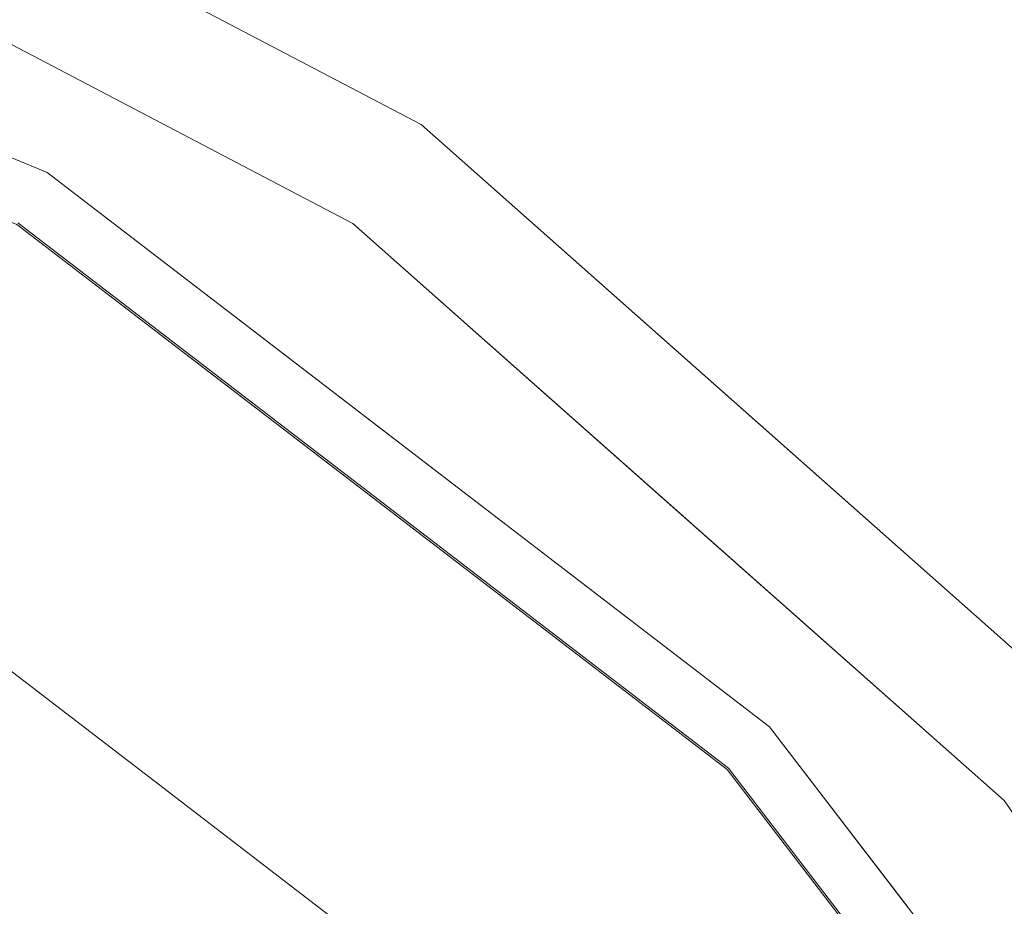
# Model space of a CAD drawing. Units: inches. Extents: x 0 to 204, y 0 to 264.
# Drawn here: x 100 to 102, y 166 to 168 of the extents above; entities that cross this region are included whole.
import ezdxf

# ---------------------------------------------------------------- set-up
doc = ezdxf.new("R2010")
doc.units = ezdxf.units.IN
doc.header["$MEASUREMENT"] = 0
doc.layers.get('0').update_dxf_attribs({"color": 10})

# ---------------------------------------------------------------- blocks, each defined once
blk = doc.blocks.new('TABOUR-G5-3D')
at = {"lineweight": 18}
for points, invisible_edges in [([(0, 0), (0.9342, 7.6935), (2.7482, 7.2464), (4.4025, 6.3781)], 9), ([(4.4025, 6.3781, 0.1265), (4.4025, 6.3781), (2.7482, 7.2464), (2.7482, 7.2464, 0.1265)], 5), ([(3.625, 6.2787, 27.125), (1.8764, 7.003, 27.125), (1.8764, 7.003, 29.7542), (3.625, 6.2787, 29.7542)], 10), ([(4.2605, 6.1724, 0.3765), (2.6595, 7.0126, 0.3765), (2.2819, 4.9966, 0.3765), (3.5972, 4.1513, 0.3765)], 10), ([(3.5625, 6.1704, 27), (5.0381, 5.0381, 27), (0, 0, 27), (1.8441, 6.8822, 27)], 6), ([(4.055, 6.5756, 0.2348), (4.4025, 6.3781, 0.1265), (3.5753, 6.8123, 0.1265)], 13), ([(3.46, 6.5925, 0.3765), (4.2605, 6.1724, 0.3765), (4.1354, 6.4498, 0.3172)], 14), ([(3.4513, 6.3617, 29.8084), (3.625, 6.2787, 29.7542), (3.1879, 6.4598, 29.7542)], 13), ([(3.625, 6.2787, 27.125), (3.4182, 6.381, 27.0734), (3.1879, 6.4598, 27.125)], 3), ([(0, 0), (4.4025, 6.3781), (5.801, 5.1392)], 13), ([(5.801, 5.1392, 0.1265), (5.801, 5.1392), (4.4025, 6.3781), (4.4025, 6.3781, 0.1265)], 5), ([(4.4025, 6.3781, 0.1265), (4.7805, 6.0798, 0.214), (5.1017, 5.7587, 0.1265)], 3), ([(4.0004, 5.9906, 29.7542), (3.625, 6.2787, 29.7542), (3.8291, 6.1476, 29.7966)], 14), ([(3.625, 6.2787, 27.125), (3.625, 6.2787, 29.7542), (5.1265, 5.1265, 29.7542), (5.1265, 5.1265, 27.125)], 5), ([(3.7396, 6.2002, 27.0775), (3.625, 6.2787, 27.125), (4.0004, 5.9906, 27.125)], 13), ([(3.1209, 4.0672, 29.9375), (5.0411, 5.0411, 29.8791), (3.5646, 6.1741, 29.8791)], 13), ([(3.9314, 5.8874, 27), (3.5625, 6.1704, 27), (3.8013, 6.1292, 27.0355)], 14), ([(3.7856, 6.1408, 29.8421), (3.5646, 6.1741, 29.8791), (3.9337, 5.8909, 29.8791)], 13), ([(5.6138, 4.9734, 0.3765), (4.2605, 6.1724, 0.3765), (3.5972, 4.1513, 0.3765), (4.621, 2.9697, 0.3765)], 10), ([(4.743, 6.0328, 0.306), (4.2605, 6.1724, 0.3765), (4.9372, 5.5729, 0.3765)], 13), ([(4.3055, 5.8214, 29.8018), (4.3758, 5.7026, 29.7542), (4.0004, 5.9906, 29.7542)], 13), ([(4.1129, 5.952, 27.0652), (4.0004, 5.9906, 27.125), (4.3758, 5.7026, 27.125)], 13), ([(4.1707, 5.8523, 27.0161), (4.3003, 5.6043, 27), (3.9314, 5.8874, 27)], 13), ([(4.3029, 5.6076, 29.8791), (4.261, 5.818, 29.8445), (3.9337, 5.8909, 29.8791)], 3), ([(5.5372, 5.3254, 0.2975), (5.801, 5.1392, 0.1265), (5.1017, 5.7587, 0.1265)], 13), ([(4.7511, 5.4146, 29.7542), (4.3758, 5.7026, 29.7542), (4.5996, 5.5931, 29.7996)], 14), ([(4.7511, 5.4146, 27.125), (4.6124, 5.5819, 27.0784), (4.3758, 5.7026, 27.125)], 3), ([(4.7102, 5.462, 29.8435), (4.3029, 5.6076, 29.8791), (4.672, 5.3244, 29.8791)], 13), ([(4.4943, 5.5925, 27.0103), (4.6692, 5.3212, 27), (4.3003, 5.6043, 27)], 13), ([(5.6138, 4.9734, 0.3765), (5.3142, 5.4249, 0.3582), (4.9372, 5.5729, 0.3765)], 3), ([(3.8477, 5.0144, 11.625), (3.1875, 5.5209, 11.625), (3.4426, 5.3281, 11.7753)], 14), ([(3.8477, 5.0144, 11.625), (3.4435, 5.3281, 11.4757), (3.1875, 5.5209, 11.625)], 3), ([(4.973, 5.2578, 29.8095), (5.1265, 5.1265, 29.7542), (4.7511, 5.4146, 29.7542)], 13), ([(4.9556, 5.2751, 27.0711), (4.7511, 5.4146, 27.125), (5.1265, 5.1265, 27.125)], 13), ([(5.0622, 5.1103, 27.0202), (5.0381, 5.0381, 27), (4.6692, 5.3212, 27)], 13), ([(4.9723, 5.1873, 29.8636), (4.672, 5.3244, 29.8791), (5.0411, 5.0411, 29.8791)], 13), ([(5.3244, 4.672, 29.8791), (4.9723, 5.1873, 29.8636), (5.0411, 5.0411, 29.8791)], 3), ([(0, 0), (5.801, 5.1392), (6.8623, 3.6016), (7.5248, 1.8547)], 9), ([(5.1265, 5.1265, 29.7542), (5.2914, 4.9449, 29.7974), (5.4146, 4.7511, 29.7542)], 3), ([(5.1265, 5.1265, 27.125), (5.1265, 5.1265, 29.7542), (6.2787, 3.625, 29.7542), (6.2787, 3.625, 27.125)], 5), ([(5.3087, 4.9168, 27.0672), (5.1265, 5.1265, 27.125), (5.4146, 4.7511, 27.125)], 13), ([(5.3212, 4.6692, 27), (5.0381, 5.0381, 27), (5.0622, 5.1103, 27.0202)], 14), ([(0, 0, 27), (5.0381, 5.0381, 27), (6.1704, 3.5625, 27), (6.8822, 1.8441, 27)], 9), ([(5.0411, 5.0411, 29.8791), (3.4385, 2.6385, 29.9553), (6.1741, 3.5646, 29.8791)], 3), ([(4.1251, 4.82, 11.7739), (4.5078, 4.5078, 11.625), (3.8477, 5.0144, 11.625)], 13), ([(3.8477, 5.0144, 11.625), (4.5078, 4.5078, 11.625), (4.1194, 4.8247, 11.4757)], 14), ([(2.9395, 4.574, 0.3765), (2.2819, 4.9966, 0.3765), (2.528, 3.9337, 0.49), (3.5972, 4.1513, 0.3765)], 6), ([(4.621, 2.9697, 0.3765), (5.2705, 1.5476, 0.3765), (6.6409, 3.4854, 0.3765), (5.6138, 4.9734, 0.3765)], 10), ([(6.2173, 4.4926, 0.3092), (5.6138, 4.9734, 0.3765), (6.1274, 4.2294, 0.3765)], 13)]:
    blk.add_3dface(points, dxfattribs=dict(at, invisible_edges=invisible_edges))

msp = doc.modelspace()

# ---------------------------------------------------------------- linework, layer by layer
at = {"lineweight": 18, "invisible_edges": 15}
for points in [[(101.45286, 168.16234, 32.86303), (101.9338, 167.75324, 32.63573), (102.44888, 167.59214, 32.61361)], [(101.45286, 168.16234, 32.86303), (102.44888, 167.59214, 32.61361), (102.15967, 167.96578, 32.79678)], [(102.14969, 167.39595, 32.3315), (101.13733, 168.11481, 32.7597), (101.23551, 167.91177, 32.53696)], [(102.14969, 167.39595, 32.3315), (101.9338, 167.75324, 32.63573), (101.13733, 168.11481, 32.7597)], [(102.36909, 168.08986, 31.96494), (101.97736, 168.02214, 31.90247), (103.26039, 167.38324, 31.63369)], [(101.13973, 168.06398, 31.8942), (102.48452, 167.48236, 31.64124), (101.97736, 167.90007, 31.90247)], [(101.13973, 168.06398, 31.8942), (101.61504, 167.73936, 31.62562), (102.48452, 167.48236, 31.64124)], [(99.9071, 168.04694, 0.21953), (100.78009, 167.57555, 0.23477), (100.30039, 167.81225, 0.12654)], [(100.78009, 167.57555, 0.23477), (99.9071, 168.04694, 0.21953), (100.21654, 167.8337, 0.30607)], [(101.97736, 167.5273, 31.90247), (100.64538, 168.03364, 32.12086), (101.13973, 167.6912, 31.8942)], [(101.97736, 167.5273, 31.90247), (101.27971, 167.98421, 32.12882), (100.64538, 168.03364, 32.12086)], [(103.26039, 167.38324, 31.63369), (101.97736, 168.02214, 31.90247), (102.48452, 167.60442, 31.64124)], [(100.57148, 167.66106, 33.16976), (99.57201, 167.98606, 33.31649), (100.46895, 167.54321, 33.16499)], [(102.87095, 167.702, 31.76198), (101.83833, 167.96197, 32.08393), (103.39843, 167.30214, 31.74923)], [(101.83833, 167.96197, 32.08393), (102.36909, 167.59502, 31.96494), (103.39843, 167.30214, 31.74923)], [(102.36909, 167.96779, 31.96494), (101.97736, 167.90007, 31.90247), (103.26039, 167.26117, 31.63369)], [(100.57148, 167.49687, 33.16976), (99.65669, 167.90708, 33.26278), (99.57201, 167.82187, 33.31649)], [(100.57148, 167.49687, 33.16976), (100.37305, 167.70493, 33.13981), (99.65669, 167.90708, 33.26278)], [(101.56763, 167.55465, 32.18773), (102.14969, 167.39595, 32.3315), (101.23551, 167.91177, 32.53696)], [(103.26039, 167.26117, 31.63369), (101.97736, 167.90007, 31.90247), (102.48452, 167.48236, 31.64124)], [(101.01396, 167.67301, 32.9467), (100.37305, 167.86912, 33.13981), (101.2357, 167.4852, 33.00602)], [(100.37305, 167.86912, 33.13981), (100.57148, 167.66106, 33.16976), (101.2357, 167.4852, 33.00602)], [(101.61504, 167.86143, 31.62562), (102.01576, 167.58732, 31.33114), (103.05116, 167.15125, 31.31447)], [(101.61504, 167.86143, 31.62562), (103.05116, 167.15125, 31.31447), (102.48452, 167.60442, 31.64124)], [(99.61135, 167.52878, 26.69283), (100.20306, 167.83877, 28.01182), (100.40339, 167.13932, 25.66395)], [(100.57148, 167.49687, 33.16976), (99.57201, 167.82187, 33.31649), (100.46895, 167.37902, 33.16499)], [(100.18506, 167.5925, 0.37654), (100.86046, 167.44983, 0.31719), (100.21654, 167.8337, 0.30607)], [(100.78009, 167.57555, 0.23477), (100.21654, 167.8337, 0.30607), (100.86046, 167.44983, 0.31719)], [(101.13973, 167.6912, 31.8942), (100.31161, 167.82855, 31.83156), (101.61504, 167.36658, 31.62562)], [(100.31161, 167.82855, 31.83156), (100.99457, 167.45731, 31.48476), (101.61504, 167.36658, 31.62562)], [(99.63579, 167.48079, 26.80178), (100.10574, 167.79152, 28.20364), (100.30454, 167.10393, 25.64278)], [(100.10574, 167.79152, 28.20364), (101.35288, 166.90978, 25.65973), (100.30454, 167.10393, 25.64278)], [(100.30032, 167.7945, 33.05271), (100.37305, 167.70493, 33.13981), (101.01396, 167.50882, 32.9467)], [(100.30032, 167.7945, 33.05271), (101.01396, 167.50882, 32.9467), (100.55185, 167.71251, 32.90842)], [(101.61504, 167.73936, 31.62562), (102.01576, 167.46525, 31.33114), (103.05116, 167.02918, 31.31447)], [(101.61504, 167.73936, 31.62562), (103.05116, 167.02918, 31.31447), (102.48452, 167.48236, 31.64124)], [(101.9338, 167.75324, 32.63573), (102.14969, 167.39595, 32.3315), (102.71405, 167.22691, 32.40119)], [(102.44888, 167.59214, 32.61361), (101.9338, 167.75324, 32.63573), (102.71405, 167.22691, 32.40119)], [(101.01396, 167.50882, 32.9467), (100.37305, 167.70493, 33.13981), (101.2357, 167.32101, 33.00602)], [(100.37305, 167.70493, 33.13981), (100.57148, 167.49687, 33.16976), (101.2357, 167.32101, 33.00602)], [(101.13973, 167.6912, 31.8942), (102.48452, 167.10958, 31.64124), (101.97736, 167.5273, 31.90247)], [(101.13973, 167.6912, 31.8942), (101.61504, 167.36658, 31.62562), (102.48452, 167.10958, 31.64124)], [(101.22226, 167.38883, 33.04613), (100.57148, 167.66106, 33.16976), (100.46895, 167.54321, 33.16499)], [(100.57148, 167.66106, 33.16976), (101.22226, 167.38883, 33.04613), (101.2357, 167.4852, 33.00602)], [(101.01396, 167.67301, 32.9467), (101.87466, 167.24995, 32.76488), (101.41719, 167.45395, 32.72535)], [(101.2357, 167.4852, 33.00602), (101.87466, 167.24995, 32.76488), (101.01396, 167.67301, 32.9467)], [(101.18563, 167.61254, 32.79447), (101.29562, 167.56275, 32.76035), (101.18412, 167.61433, 32.78299)], [(101.29562, 167.56275, 32.76035), (101.29403, 167.56461, 32.74857), (101.18412, 167.61433, 32.78299)], [(100.45888, 167.27003, 32.99319), (99.48365, 167.59428, 33.13709), (99.77456, 167.38828, 32.97794)], [(100.45888, 167.27003, 32.99319), (99.97016, 167.57594, 33.16689), (99.48365, 167.59428, 33.13709)], [(100.84683, 167.5956, 32.85806), (100.95906, 167.54946, 32.82656), (100.84554, 167.59719, 32.84749)], [(100.95906, 167.54946, 32.82656), (100.9577, 167.55112, 32.81569), (100.84554, 167.59719, 32.84749)], [(102.36909, 167.59502, 31.96494), (101.97736, 167.5273, 31.90247), (103.26039, 166.88839, 31.63369)], [(100.54085, 166.91966, 26.17727), (99.77687, 167.57673, 28.26796), (99.01999, 167.31001, 26.92479)], [(100.45888, 167.27003, 32.99319), (100.46895, 167.54321, 33.16499), (99.97016, 167.57594, 33.16689)], [(101.46805, 167.03281, 0.30602), (101.50559, 167.07983, 0.21401), (100.78009, 167.57555, 0.23477)], [(100.86046, 167.44983, 0.31719), (101.46805, 167.03281, 0.30602), (100.78009, 167.57555, 0.23477)], [(100.78009, 167.57555, 0.23477), (101.50559, 167.07983, 0.21401), (101.12755, 167.37812, 0.12654)], [(101.29721, 167.5609, 32.77213), (101.40642, 167.50991, 32.73715), (101.29562, 167.56275, 32.76035)], [(101.40642, 167.50991, 32.73715), (101.40474, 167.51183, 32.72507), (101.29562, 167.56275, 32.76035)], [(100.46895, 167.54321, 33.16499), (100.45888, 167.27003, 32.99319), (101.45286, 166.91301, 32.86303)], [(100.96042, 167.5478, 32.83743), (101.07193, 167.50044, 32.80506), (100.95906, 167.54946, 32.82656)], [(101.07193, 167.50044, 32.80506), (101.07049, 167.50216, 32.79389), (100.95906, 167.54946, 32.82656)], [(99.61135, 167.52878, 26.69283), (100.40339, 167.13932, 25.66395), (99.33733, 167.15927, 25.16882)], [(101.40809, 167.50799, 32.74923), (101.51649, 167.45582, 32.71339), (101.40642, 167.50991, 32.73715)], [(101.51649, 167.45582, 32.71339), (101.51473, 167.45781, 32.70101), (101.40642, 167.50991, 32.73715)], [(103.26039, 166.88839, 31.63369), (101.97736, 167.5273, 31.90247), (102.48452, 167.10958, 31.64124)], [(101.22226, 167.22464, 33.04613), (100.57148, 167.49687, 33.16976), (100.46895, 167.37902, 33.16499)], [(100.57148, 167.49687, 33.16976), (101.22226, 167.22464, 33.04613), (101.2357, 167.32101, 33.00602)], [(101.01396, 167.50882, 32.9467), (101.87466, 167.08576, 32.76488), (101.41719, 167.28976, 32.72535)], [(101.2357, 167.32101, 33.00602), (101.87466, 167.08576, 32.76488), (101.01396, 167.50882, 32.9467)], [(101.07336, 167.49872, 32.81624), (101.18412, 167.45014, 32.78299), (101.07193, 167.50044, 32.80506)], [(101.18412, 167.45014, 32.78299), (101.18261, 167.45192, 32.77151), (101.07193, 167.50044, 32.80506)], [(99.63579, 167.48079, 26.80178), (100.30454, 167.10393, 25.64278), (99.26384, 167.17942, 25.32857)], [(100.40339, 167.13932, 25.66395), (101.9065, 167.48256, 28.11849), (101.49979, 166.90171, 25.52129)], [(101.8158, 167.05785, 32.915), (101.2357, 167.4852, 33.00602), (101.22226, 167.38883, 33.04613)], [(101.2357, 167.4852, 33.00602), (102.18425, 166.98497, 32.78332), (101.87466, 167.24995, 32.76488)], [(101.2357, 167.4852, 33.00602), (101.8158, 167.05785, 32.915), (102.18425, 166.98497, 32.78332)], [(102.2835, 167.0614, 26.77956), (101.49979, 166.90171, 25.52129), (101.9065, 167.48256, 28.11849)], [(100.98553, 167.17238, 0.37654), (101.46805, 167.03281, 0.30602), (100.86046, 167.44983, 0.31719)], [(101.18563, 167.44835, 32.79447), (101.29562, 167.39856, 32.76035), (101.18412, 167.45014, 32.78299)], [(101.29562, 167.39856, 32.76035), (101.29403, 167.40042, 32.74857), (101.18412, 167.45014, 32.78299)], [(101.51824, 167.45383, 32.72578), (101.62581, 167.40048, 32.68908), (101.51649, 167.45582, 32.71339)], [(101.62581, 167.40048, 32.68908), (101.62397, 167.40254, 32.6764), (101.51649, 167.45582, 32.71339)], [(100.45888, 167.10584, 32.99319), (99.48365, 167.43009, 33.13709), (99.77456, 167.22409, 32.97794)], [(100.45888, 167.10584, 32.99319), (99.97016, 167.41175, 33.16689), (99.48365, 167.43009, 33.13709)], [(102.1287, 167.04313, 26.93071), (101.35288, 166.90978, 25.65973), (101.76154, 167.44544, 28.30727)], [(100.45888, 167.10584, 32.99319), (100.46895, 167.37902, 33.16499), (99.97016, 167.41175, 33.16689)], [(99.81868, 167.26652, 32.82039), (100.47186, 167.09115, 32.80829), (99.77456, 167.38828, 32.97794)], [(99.77456, 167.38828, 32.97794), (100.47186, 167.09115, 32.80829), (100.45888, 167.27003, 32.99319)], [(101.2976, 167.40572, 28.31917), (100.54085, 166.91966, 26.17727), (102.38983, 166.46097, 25.79417)], [(101.22226, 167.38883, 33.04613), (101.31431, 167.12982, 32.98088), (101.8158, 167.05785, 32.915)], [(101.29721, 167.39671, 32.77213), (101.40642, 167.34573, 32.73715), (101.29562, 167.39856, 32.76035)], [(101.40642, 167.34573, 32.73715), (101.40474, 167.34765, 32.72507), (101.29562, 167.39856, 32.76035)], [(101.62766, 167.39842, 32.70176), (101.73438, 167.34391, 32.66421), (101.62581, 167.40048, 32.68908)], [(101.73438, 167.34391, 32.66421), (101.73245, 167.34604, 32.65123), (101.62581, 167.40048, 32.68908)], [(103.20321, 166.67218, 32.07768), (102.71405, 167.22691, 32.40119), (102.14969, 167.39595, 32.3315)], [(102.90522, 166.76631, 31.98508), (102.14969, 167.39595, 32.3315), (102.43187, 167.04613, 31.96126)], [(102.14969, 167.39595, 32.3315), (102.90522, 166.76631, 31.98508), (103.20321, 166.67218, 32.07768)], [(100.46467, 167.20015, 27.07752), (100.14323, 167.381, 27.07341), (100.35005, 167.27868, 27.125)], [(100.14323, 167.381, 27.07341), (100.46467, 167.20015, 27.07752), (100.20715, 167.31227, 27.03244)], [(100.46895, 167.37902, 33.16499), (100.45888, 167.10584, 32.99319), (101.45286, 166.74882, 32.86303)], [(101.61504, 167.36658, 31.62562), (102.01576, 167.09248, 31.33114), (103.05116, 166.6564, 31.31447)], [(101.61504, 167.36658, 31.62562), (103.05116, 166.6564, 31.31447), (102.48452, 167.10958, 31.64124)], [(100.19985, 167.31365, 29.84881), (100.51061, 167.1408, 29.84211), (100.17634, 167.36175, 29.80842)], [(100.17634, 167.36175, 29.80842), (100.51061, 167.1408, 29.84211), (100.55415, 167.1476, 29.79662)], [(100.17634, 167.36175, 29.80842), (100.55415, 167.1476, 29.79662), (100.35005, 167.27868, 29.7542)], [(101.40809, 167.3438, 32.74923), (101.51649, 167.29163, 32.71339), (101.40642, 167.34573, 32.73715)], [(101.51649, 167.29163, 32.71339), (101.51473, 167.29362, 32.70101), (101.40642, 167.34573, 32.73715)], [(101.73632, 167.34177, 32.6772), (101.84218, 167.2861, 32.6388), (101.73438, 167.34391, 32.66421)], [(101.84218, 167.2861, 32.6388), (101.84016, 167.28831, 32.62552), (101.73438, 167.34391, 32.66421)], [(103.42039, 166.58912, 25.96853), (102.2835, 167.0614, 26.77956), (102.63557, 167.3301, 28.16414)], [(99.01999, 167.31001, 26.92479), (99.51886, 166.93379, 25.69742), (100.54085, 166.91966, 26.17727)], [(100.28967, 167.1741, 29.87913), (100.51061, 167.1408, 29.84211), (100.19985, 167.31365, 29.84881)], [(100.46467, 167.20015, 27.07752), (100.52639, 167.12915, 27.0355), (100.20715, 167.31227, 27.03244)], [(100.52639, 167.12915, 27.0355), (100.28755, 167.17043, 27), (100.20715, 167.31227, 27.03244)], [(101.8158, 166.89366, 32.915), (101.2357, 167.32101, 33.00602), (101.22226, 167.22464, 33.04613)], [(101.2357, 167.32101, 33.00602), (102.18425, 166.82078, 32.78332), (101.87466, 167.08576, 32.76488)], [(101.2357, 167.32101, 33.00602), (101.8158, 166.89366, 32.915), (102.18425, 166.82078, 32.78332)], [(101.51824, 167.28964, 32.72578), (101.62581, 167.23629, 32.68908), (101.51649, 167.29163, 32.71339)], [(101.62581, 167.23629, 32.68908), (101.62397, 167.23835, 32.6764), (101.51649, 167.29163, 32.71339)], [(101.8442, 167.28389, 32.65208), (101.94918, 167.22708, 32.61285), (101.84218, 167.2861, 32.6388)], [(101.94918, 167.22708, 32.61285), (101.94707, 167.22936, 32.59927), (101.84218, 167.2861, 32.6388)], [(103.21758, 166.59253, 26.11686), (102.1287, 167.04313, 26.93071), (102.47515, 167.29629, 28.35194)], [(99.81868, 167.26652, 32.82039), (99.73549, 167.13001, 32.55502), (100.50586, 166.97531, 32.64078)], [(100.50586, 166.97531, 32.64078), (100.47186, 167.09115, 32.80829), (99.81868, 167.26652, 32.82039)], [(101.45286, 166.91301, 32.86303), (100.45888, 167.27003, 32.99319), (101.13733, 166.86548, 32.7597)], [(100.45888, 167.27003, 32.99319), (100.47186, 167.09115, 32.80829), (101.13733, 166.86548, 32.7597)], [(101.87466, 167.24995, 32.76488), (102.69999, 166.74483, 32.54377), (102.28253, 167.0312, 32.54229)], [(102.69999, 166.74483, 32.54377), (101.87466, 167.24995, 32.76488), (102.18425, 166.98497, 32.78332)], [(99.81868, 167.10234, 32.82039), (100.47186, 166.92696, 32.80829), (99.77456, 167.22409, 32.97794)], [(99.77456, 167.22409, 32.97794), (100.47186, 166.92696, 32.80829), (100.45888, 167.10584, 32.99319)], [(101.22226, 167.22464, 33.04613), (101.31431, 166.96564, 32.98088), (101.8158, 166.89366, 32.915)], [(101.62766, 167.23423, 32.70176), (101.73438, 167.17972, 32.66421), (101.62581, 167.23629, 32.68908)], [(101.73438, 167.17972, 32.66421), (101.73245, 167.18185, 32.65123), (101.62581, 167.23629, 32.68908)], [(101.95129, 167.2248, 32.62642), (102.05538, 167.16684, 32.58635), (101.94918, 167.22708, 32.61285)], [(102.05538, 167.16684, 32.58635), (102.05318, 167.1692, 32.57247), (101.94918, 167.22708, 32.61285)], [(100.83791, 166.952, 27.06521), (100.46467, 167.20015, 27.07752), (100.72543, 166.99064, 27.125)], [(100.52639, 167.12915, 27.0355), (100.46467, 167.20015, 27.07752), (100.83791, 166.952, 27.06521)], [(99.55261, 166.82575, 23.75664), (99.26384, 167.17942, 25.32857), (100.30454, 167.10393, 25.64278)], [(101.73632, 167.17758, 32.6772), (101.84218, 167.12191, 32.6388), (101.73438, 167.17972, 32.66421)], [(101.84218, 167.12191, 32.6388), (101.84016, 167.12412, 32.62552), (101.73438, 167.17972, 32.66421)], [(102.05758, 167.16448, 32.60023), (102.16074, 167.1054, 32.55932), (102.05538, 167.16684, 32.58635)], [(102.16074, 167.1054, 32.55932), (102.15845, 167.10784, 32.54515), (102.05538, 167.16684, 32.58635)], [(100.58903, 166.72417, 24.05295), (99.10011, 166.82684, 23.60337), (99.33733, 167.15927, 25.16882)], [(100.40339, 167.13932, 25.66395), (100.58903, 166.72417, 24.05295), (99.33733, 167.15927, 25.16882)], [(100.82512, 166.46699, 26.437), (100.0986, 167.15005, 28.21806), (99.47262, 166.67698, 26.42364)], [(100.55415, 167.1476, 29.79662), (100.51061, 167.1408, 29.84211), (100.98602, 166.81803, 29.84447)], [(100.72543, 166.99064, 29.7542), (100.55415, 167.1476, 29.79662), (101.0305, 166.82141, 29.80185)], [(100.98602, 166.81803, 29.84447), (101.0305, 166.82141, 29.80185), (100.55415, 167.1476, 29.79662)], [(100.58903, 166.72417, 24.05295), (100.40339, 167.13932, 25.66395), (101.49979, 166.90171, 25.52129)], [(100.98602, 166.81803, 29.84447), (100.51061, 167.1408, 29.84211), (100.6588, 166.89086, 29.87913)], [(100.89574, 166.85226, 27.01609), (100.52639, 167.12915, 27.0355), (100.83791, 166.952, 27.06521)], [(100.89574, 166.85226, 27.01609), (100.65646, 166.88736, 27), (100.52639, 167.12915, 27.0355)], [(101.8442, 167.11971, 32.65208), (101.94918, 167.06289, 32.61285), (101.84218, 167.12191, 32.6388)], [(101.94918, 167.06289, 32.61285), (101.94707, 167.06517, 32.59927), (101.84218, 167.12191, 32.6388)], [(100.71971, 166.71422, 24.1493), (99.55261, 166.82575, 23.75664), (100.30454, 167.10393, 25.64278)], [(99.81868, 167.10234, 32.82039), (99.73549, 166.96582, 32.55502), (100.50586, 166.81112, 32.64078)], [(100.50586, 166.81112, 32.64078), (100.47186, 166.92696, 32.80829), (99.81868, 167.10234, 32.82039)], [(100.71971, 166.71422, 24.1493), (100.30454, 167.10393, 25.64278), (101.35288, 166.90978, 25.65973)], [(101.45286, 166.74882, 32.86303), (100.45888, 167.10584, 32.99319), (101.13733, 166.70129, 32.7597)], [(100.45888, 167.10584, 32.99319), (100.47186, 166.92696, 32.80829), (101.13733, 166.70129, 32.7597)], [(102.16304, 167.10297, 32.5735), (102.26527, 167.04277, 32.53176), (102.16074, 167.1054, 32.55932)], [(102.26527, 167.04277, 32.53176), (102.26288, 167.04529, 32.51729), (102.16074, 167.1054, 32.55932)], [(101.13733, 166.86548, 32.7597), (100.47186, 167.09115, 32.80829), (101.23551, 166.66243, 32.53696)], [(100.47186, 167.09115, 32.80829), (100.50586, 166.97531, 32.64078), (101.23551, 166.66243, 32.53696)], [(101.87466, 167.08576, 32.76488), (102.69999, 166.58065, 32.54377), (102.28253, 166.86701, 32.54229)], [(102.69999, 166.58065, 32.54377), (101.87466, 167.08576, 32.76488), (102.18425, 166.82078, 32.78332)], [(102.26221, 166.32538, 0.29747), (101.50559, 167.07983, 0.21401), (101.46805, 167.03281, 0.30602)], [(101.49979, 166.90171, 25.52129), (102.2835, 167.0614, 26.77956), (102.49509, 166.63232, 25.36364)], [(101.82678, 166.75866, 0.12654), (101.50559, 167.07983, 0.21401), (102.26221, 166.32538, 0.29747)], [(101.95129, 167.06061, 32.62642), (102.05538, 167.00265, 32.58635), (101.94918, 167.06289, 32.61285)], [(102.05538, 167.00265, 32.58635), (102.05318, 167.00501, 32.57247), (101.94918, 167.06289, 32.61285)], [(102.2835, 167.0614, 26.77956), (103.42039, 166.58912, 25.96853), (102.49509, 166.63232, 25.36364)], [(101.35288, 166.90978, 25.65973), (102.1287, 167.04313, 26.93071), (102.32066, 166.63591, 25.47136)], [(102.18425, 166.98497, 32.78332), (101.8158, 167.05785, 32.915), (102.68599, 166.52335, 32.67632)], [(101.8158, 167.05785, 32.915), (102.15967, 166.71644, 32.79678), (102.68599, 166.52335, 32.67632)], [(102.1287, 167.04313, 26.93071), (103.21758, 166.59253, 26.11686), (102.32066, 166.63591, 25.47136)], [(102.26766, 167.04026, 32.54623), (102.36893, 166.97896, 32.50367), (102.26527, 167.04277, 32.53176)], [(102.36893, 166.97896, 32.50367), (102.36644, 166.98155, 32.4889), (102.26527, 167.04277, 32.53176)], [(101.66221, 166.5729, 0.37654), (102.03922, 166.42492, 0.35816), (101.46805, 167.03281, 0.30602)], [(101.46805, 167.03281, 0.30602), (102.03922, 166.42492, 0.35816), (102.26221, 166.32538, 0.29747)], [(102.05758, 167.00029, 32.60023), (102.16074, 166.94121, 32.55932), (102.05538, 167.00265, 32.58635)], [(102.16074, 166.94121, 32.55932), (102.15845, 166.94365, 32.54515), (102.05538, 167.00265, 32.58635)], [(103.06789, 166.39859, 32.51645), (102.69999, 166.74483, 32.54377), (102.18425, 166.98497, 32.78332)], [(102.18425, 166.98497, 32.78332), (102.68599, 166.52335, 32.67632), (103.06789, 166.39859, 32.51645)], [(100.06537, 166.95125, 17.86107), (99.86395, 166.9588, 17.93018), (100.43837, 166.89131, 17.92157)], [(99.86395, 166.9588, 17.93018), (100.05325, 166.85614, 17.96816), (100.43837, 166.89131, 17.92157)], [(100.70339, 166.81383, 32.41421), (101.23551, 166.66243, 32.53696), (100.50586, 166.97531, 32.64078)], [(100.06537, 166.95125, 17.86107), (100.70499, 166.86219, 17.85098), (100.26604, 166.88888, 17.8004)], [(100.43837, 166.89131, 17.92157), (100.70499, 166.86219, 17.85098), (100.06537, 166.95125, 17.86107)], [(101.33749, 166.58186, 27.07839), (100.83791, 166.952, 27.06521), (101.10081, 166.7026, 27.125)], [(101.12376, 166.7238, 27.04233), (100.89574, 166.85226, 27.01609), (100.83791, 166.952, 27.06521)], [(101.33749, 166.58186, 27.07839), (101.12376, 166.7238, 27.04233), (100.83791, 166.952, 27.06521)], [(102.16304, 166.93878, 32.5735), (102.26527, 166.87858, 32.53176), (102.16074, 166.94121, 32.55932)], [(102.26527, 166.87858, 32.53176), (102.26288, 166.8811, 32.51729), (102.16074, 166.94121, 32.55932)], [(99.78143, 166.51342, 24.0237), (100.54085, 166.91966, 26.17727), (99.51886, 166.93379, 25.69742)], [(101.20123, 166.39823, 24.49963), (100.54085, 166.91966, 26.17727), (99.78143, 166.51342, 24.0237)], [(101.13733, 166.70129, 32.7597), (100.47186, 166.92696, 32.80829), (101.23551, 166.49824, 32.53696)], [(100.47186, 166.92696, 32.80829), (100.50586, 166.81112, 32.64078), (101.23551, 166.49824, 32.53696)], [(100.54085, 166.91966, 26.17727), (101.20123, 166.39823, 24.49963), (102.38983, 166.46097, 25.79417)], [(100.58903, 166.72417, 24.05295), (101.49979, 166.90171, 25.52129), (102.0664, 166.41013, 23.96725)], [(100.71971, 166.71422, 24.1493), (101.35288, 166.90978, 25.65973), (101.84648, 166.45792, 24.07978)], [(101.45286, 166.91301, 32.86303), (101.13733, 166.86548, 32.7597), (101.9338, 166.50391, 32.63573)], [(101.84648, 166.45792, 24.07978), (101.35288, 166.90978, 25.65973), (102.32066, 166.63591, 25.47136)], [(101.45286, 166.91301, 32.86303), (101.9338, 166.50391, 32.63573), (102.44888, 166.34281, 32.61361)], [(101.45286, 166.91301, 32.86303), (102.44888, 166.34281, 32.61361), (102.15967, 166.71644, 32.79678)], [(102.49509, 166.63232, 25.36364), (102.0664, 166.41013, 23.96725), (101.49979, 166.90171, 25.52129)], [(100.26604, 166.88888, 17.8004), (100.80258, 166.80004, 17.79246), (100.41536, 166.76712, 17.78295)], [(100.80258, 166.80004, 17.79246), (100.26604, 166.88888, 17.8004), (100.70499, 166.86219, 17.85098)], [(100.98102, 166.78776, 17.94853), (100.84659, 166.83865, 17.90681), (100.43837, 166.89131, 17.92157)], [(100.70499, 166.86219, 17.85098), (100.43837, 166.89131, 17.92157), (100.84659, 166.83865, 17.90681)], [(100.78525, 166.73505, 17.9683), (100.98102, 166.78776, 17.94853), (100.43837, 166.89131, 17.92157)], [(102.18425, 166.82078, 32.78332), (101.8158, 166.89366, 32.915), (102.68599, 166.35917, 32.67632)], [(101.8158, 166.89366, 32.915), (102.15967, 166.55225, 32.79678), (102.68599, 166.35917, 32.67632)], [(102.26766, 166.87607, 32.54623), (102.36893, 166.81477, 32.50367), (102.26527, 166.87858, 32.53176)], [(102.36893, 166.81477, 32.50367), (102.36644, 166.81736, 32.4889), (102.26527, 166.87858, 32.53176)], [(101.26189, 166.77489, 17.89616), (101.28708, 166.75257, 17.81756), (100.70499, 166.86219, 17.85098)], [(100.70499, 166.86219, 17.85098), (101.28708, 166.75257, 17.81756), (100.80258, 166.80004, 17.79246)], [(100.84659, 166.83865, 17.90681), (101.26189, 166.77489, 17.89616), (100.70499, 166.86219, 17.85098)], [(102.14969, 166.14661, 32.3315), (101.13733, 166.86548, 32.7597), (101.23551, 166.66243, 32.53696)], [(102.14969, 166.14661, 32.3315), (101.9338, 166.50391, 32.63573), (101.13733, 166.86548, 32.7597)], [(100.84659, 166.83865, 17.90681), (100.98102, 166.78776, 17.94853), (101.26189, 166.77489, 17.89616)], [(100.89574, 166.85226, 27.01609), (101.12376, 166.7238, 27.04233), (101.21935, 166.59252, 27.01027)], [(100.89574, 166.85226, 27.01609), (101.21935, 166.59252, 27.01027), (101.02537, 166.60428, 27)], [(99.10011, 166.82684, 23.60337), (100.58903, 166.72417, 24.05295), (100.37126, 166.36842, 22.08761)], [(99.10011, 166.82684, 23.60337), (100.37126, 166.36842, 22.08761), (99.34055, 166.49786, 22.03712)], [(99.55261, 166.82575, 23.75664), (100.71971, 166.71422, 24.1493), (100.23231, 166.50885, 22.51196)], [(99.8562, 166.80673, 17.82031), (100.04973, 166.8276, 17.78288), (100.41086, 166.72937, 17.83117)], [(101.32466, 166.59308, 29.79956), (101.0305, 166.82141, 29.80185), (100.98602, 166.81803, 29.84447)], [(101.43521, 166.462, 29.84354), (101.32466, 166.59308, 29.79956), (100.98602, 166.81803, 29.84447)], [(101.02792, 166.60762, 29.87913), (101.43521, 166.462, 29.84354), (100.98602, 166.81803, 29.84447)], [(101.0305, 166.82141, 29.80185), (101.32466, 166.59308, 29.79956), (101.10081, 166.7026, 29.7542)], [(103.06789, 166.2344, 32.51645), (102.69999, 166.58065, 32.54377), (102.18425, 166.82078, 32.78332)], [(102.18425, 166.82078, 32.78332), (102.68599, 166.35917, 32.67632), (103.06789, 166.2344, 32.51645)], [(100.0426, 166.76737, 17.88983), (99.8562, 166.80673, 17.82031), (100.41086, 166.72937, 17.83117)], [(100.25222, 166.77734, 17.95049), (100.79257, 166.71434, 17.95887), (100.41925, 166.7956, 17.96823)], [(100.70339, 166.64964, 32.41421), (101.23551, 166.49824, 32.53696), (100.50586, 166.81112, 32.64078)], [(100.80258, 166.80004, 17.79246), (101.28708, 166.75257, 17.81756), (101.34313, 166.70027, 17.78733)], [(101.14661, 166.64616, 17.78309), (100.80258, 166.80004, 17.79246), (101.34313, 166.70027, 17.78733)], [(100.82512, 166.46699, 26.437), (102.16858, 166.19976, 26.54563), (101.7509, 166.80469, 28.32148)], [(100.0426, 166.76737, 17.88983), (100.67518, 166.68356, 17.89949), (100.25222, 166.77734, 17.95049)], [(100.79257, 166.71434, 17.95887), (100.25222, 166.77734, 17.95049), (100.67518, 166.68356, 17.89949)], [(101.15125, 166.67451, 17.96837), (101.56681, 166.69289, 17.9449), (100.98102, 166.78776, 17.94853)], [(100.98102, 166.78776, 17.94853), (101.56681, 166.69289, 17.9449), (101.26189, 166.77489, 17.89616)], [(101.66507, 166.70343, 17.89733), (101.26189, 166.77489, 17.89616), (101.56681, 166.69289, 17.9449)], [(101.26189, 166.77489, 17.89616), (101.66507, 166.70343, 17.89733), (101.28708, 166.75257, 17.81756)], [(100.41086, 166.72937, 17.83117), (100.67518, 166.68356, 17.89949), (100.0426, 166.76737, 17.88983)], [(101.45286, 166.74882, 32.86303), (101.13733, 166.70129, 32.7597), (101.9338, 166.33972, 32.63573)], [(101.77353, 166.63013, 17.79044), (101.28708, 166.75257, 17.81756), (101.86561, 166.65439, 17.82701)], [(101.28708, 166.75257, 17.81756), (101.66507, 166.70343, 17.89733), (101.86561, 166.65439, 17.82701)], [(101.28708, 166.75257, 17.81756), (101.77353, 166.63013, 17.79044), (101.34313, 166.70027, 17.78733)], [(101.45286, 166.74882, 32.86303), (101.9338, 166.33972, 32.63573), (102.44888, 166.17862, 32.61361)], [(101.45286, 166.74882, 32.86303), (102.44888, 166.17862, 32.61361), (102.15967, 166.55225, 32.79678)], [(100.23231, 166.50885, 22.51196), (100.71971, 166.71422, 24.1493), (101.22056, 166.32623, 22.55785)], [(100.37126, 166.36842, 22.08761), (100.58903, 166.72417, 24.05295), (101.36788, 166.25998, 22.47214)], [(100.96265, 166.67165, 17.80265), (100.81521, 166.6648, 17.84438), (100.41086, 166.72937, 17.83117)], [(100.67518, 166.68356, 17.89949), (100.41086, 166.72937, 17.83117), (100.81521, 166.6648, 17.84438)], [(100.78098, 166.70664, 17.78302), (100.96265, 166.67165, 17.80265), (100.41086, 166.72937, 17.83117)], [(100.58903, 166.72417, 24.05295), (102.0664, 166.41013, 23.96725), (101.36788, 166.25998, 22.47214)], [(100.79257, 166.71434, 17.95887), (100.67518, 166.68356, 17.89949), (101.25278, 166.60917, 17.9335)], [(101.84648, 166.45792, 24.07978), (101.22056, 166.32623, 22.55785), (100.71971, 166.71422, 24.1493)], [(100.79257, 166.71434, 17.95887), (101.33235, 166.63811, 17.96373), (101.15125, 166.67451, 17.96837)], [(101.25278, 166.60917, 17.9335), (101.33235, 166.63811, 17.96373), (100.79257, 166.71434, 17.95887)], [(101.12376, 166.7238, 27.04233), (101.33749, 166.58186, 27.07839), (101.43272, 166.46211, 27.03417)], [(101.12376, 166.7238, 27.04233), (101.43272, 166.46211, 27.03417), (101.21935, 166.59252, 27.01027)], [(102.14969, 165.98242, 32.3315), (101.13733, 166.70129, 32.7597), (101.23551, 166.49824, 32.53696)], [(102.14969, 165.98242, 32.3315), (101.9338, 166.33972, 32.63573), (101.13733, 166.70129, 32.7597)], [(101.51223, 166.58568, 17.78316), (101.34313, 166.70027, 17.78733), (101.77353, 166.63013, 17.79044)], [(101.66507, 166.70343, 17.89733), (101.56681, 166.69289, 17.9449), (102.02603, 166.62535, 17.92073)], [(101.88325, 166.55343, 17.96851), (102.02603, 166.62535, 17.92073), (101.56681, 166.69289, 17.9449)], [(102.02603, 166.62535, 17.92073), (102.23574, 166.59083, 17.8495), (101.66507, 166.70343, 17.89733)], [(101.86561, 166.65439, 17.82701), (101.66507, 166.70343, 17.89733), (102.23574, 166.59083, 17.8495)], [(99.47262, 166.67698, 26.42364), (99.87807, 166.13164, 24.61355), (100.82512, 166.46699, 26.437)], [(101.22441, 166.59597, 17.85484), (101.25278, 166.60917, 17.9335), (100.67518, 166.68356, 17.89949)], [(100.81521, 166.6648, 17.84438), (101.22441, 166.59597, 17.85484), (100.67518, 166.68356, 17.89949)], [(100.81521, 166.6648, 17.84438), (100.96265, 166.67165, 17.80265), (101.22441, 166.59597, 17.85484)], [(101.14661, 166.64616, 17.78309), (101.53845, 166.57008, 17.8061), (100.96265, 166.67165, 17.80265)], [(100.96265, 166.67165, 17.80265), (101.53845, 166.57008, 17.8061), (101.22441, 166.59597, 17.85484)], [(101.56763, 166.30531, 32.18773), (102.14969, 166.14661, 32.3315), (101.23551, 166.66243, 32.53696)], [(101.86561, 166.65439, 17.82701), (102.16957, 166.55852, 17.79359), (101.77353, 166.63013, 17.79044)], [(101.86561, 166.65439, 17.82701), (102.23574, 166.59083, 17.8495), (102.16957, 166.55852, 17.79359)], [(99.94747, 166.19851, 11.26848), (99.48909, 166.63651, 11.37305), (100.38815, 166.07164, 11.35115)], [(100.38815, 166.07164, 11.35115), (99.48909, 166.63651, 11.37305), (100.16856, 166.32811, 11.47574)], [(101.25278, 166.60917, 17.9335), (101.75226, 166.55504, 17.96094), (101.33235, 166.63811, 17.96373)], [(101.51725, 166.61397, 17.96844), (101.33235, 166.63811, 17.96373), (101.75226, 166.55504, 17.96094)], [(101.77353, 166.63013, 17.79044), (102.16957, 166.55852, 17.79359), (101.87786, 166.5252, 17.78323)], [(101.84648, 166.45792, 24.07978), (102.32066, 166.63591, 25.47136), (103.01781, 166.0857, 23.8228)], [(102.49509, 166.63232, 25.36364), (103.23084, 166.0519, 23.71191), (102.0664, 166.41013, 23.96725)], [(102.02603, 166.62535, 17.92073), (102.63233, 166.50921, 17.88607), (102.23574, 166.59083, 17.8495)], [(102.62486, 166.47567, 17.94897), (102.02603, 166.62535, 17.92073), (102.24924, 166.49289, 17.96858)], [(101.39428, 166.32121, 27), (101.21935, 166.59252, 27.01027), (101.43272, 166.46211, 27.03417)], [(101.22441, 166.59597, 17.85484), (101.65227, 166.51813, 17.8692), (101.25278, 166.60917, 17.9335)], [(101.65227, 166.51813, 17.8692), (101.22441, 166.59597, 17.85484), (101.53845, 166.57008, 17.8061)], [(101.75226, 166.55504, 17.96094), (101.25278, 166.60917, 17.9335), (101.82996, 166.49834, 17.92437)], [(101.25278, 166.60917, 17.9335), (101.65227, 166.51813, 17.8692), (101.82996, 166.49834, 17.92437)], [(101.69807, 166.25781, 29.80952), (101.47619, 166.41456, 29.7542), (101.32466, 166.59308, 29.79956)], [(101.69807, 166.25781, 29.80952), (101.32466, 166.59308, 29.79956), (101.43521, 166.462, 29.84354)], [(102.23574, 166.59083, 17.8495), (102.628, 166.48951, 17.81727), (102.16957, 166.55852, 17.79359)], [(101.33749, 166.58186, 27.07839), (101.68066, 166.27514, 27.07106), (101.43272, 166.46211, 27.03417)], [(101.68066, 166.27514, 27.07106), (101.33749, 166.58186, 27.07839), (101.47619, 166.41456, 27.125)], [(101.87786, 166.5252, 17.78323), (101.99084, 166.46471, 17.83075), (101.53845, 166.57008, 17.8061)], [(101.99084, 166.46471, 17.83075), (101.65227, 166.51813, 17.8692), (101.53845, 166.57008, 17.8061)], [(101.75226, 166.55504, 17.96094), (102.14832, 166.47101, 17.95801), (101.88325, 166.55343, 17.96851)], [(101.82996, 166.49834, 17.92437), (102.14832, 166.47101, 17.95801), (101.75226, 166.55504, 17.96094)], [(102.61441, 166.42813, 17.78288), (102.24349, 166.46472, 17.7833), (102.16957, 166.55852, 17.79359)], [(99.47546, 166.2125, 22.29489), (100.71032, 166.17385, 23.01815), (99.78143, 166.51342, 24.0237)], [(100.16769, 166.32812, 11.77532), (99.66058, 166.51869, 11.90373), (100.40439, 166.06003, 11.89873)], [(99.91526, 166.18906, 11.98872), (100.40439, 166.06003, 11.89873), (99.66058, 166.51869, 11.90373)], [(100.58357, 166.2346, 21.05712), (99.76045, 166.28043, 20.2835), (100.23231, 166.50885, 22.51196)], [(100.71032, 166.17385, 23.01815), (101.20123, 166.39823, 24.49963), (99.78143, 166.51342, 24.0237)], [(100.23231, 166.50885, 22.51196), (101.22056, 166.32623, 22.55785), (100.58357, 166.2346, 21.05712)], [(101.99084, 166.46471, 17.83075), (102.19657, 166.41523, 17.90214), (101.65227, 166.51813, 17.8692)], [(101.65227, 166.51813, 17.8692), (102.19657, 166.41523, 17.90214), (101.82996, 166.49834, 17.92437)], [(99.34055, 166.49786, 22.03712), (100.37126, 166.36842, 22.08761), (99.98685, 166.19245, 20.64659)], [(101.56763, 166.14112, 32.18773), (102.14969, 165.98242, 32.3315), (101.23551, 166.49824, 32.53696)], [(101.82996, 166.49834, 17.92437), (102.19657, 166.41523, 17.90214), (102.14832, 166.47101, 17.95801)], [(101.9338, 166.50391, 32.63573), (102.14969, 166.14661, 32.3315), (102.71405, 165.97757, 32.40119)], [(102.44888, 166.34281, 32.61361), (101.9338, 166.50391, 32.63573), (102.71405, 165.97757, 32.40119)], [(102.60995, 166.40847, 17.96914), (102.24924, 166.49289, 17.96858), (102.14832, 166.47101, 17.95801)], [(99.87807, 166.13164, 24.61355), (101.51629, 165.81098, 24.57242), (100.82512, 166.46699, 26.437)], [(101.51629, 165.81098, 24.57242), (102.16858, 166.19976, 26.54563), (100.82512, 166.46699, 26.437)], [(102.19657, 166.41523, 17.90214), (102.59636, 166.34708, 17.93475), (102.14832, 166.47101, 17.95801)], [(99.90604, 165.74545, 26.46135), (101.03435, 166.44998, 34), (100.98287, 165.61088, 26.61115)], [(102.94292, 165.98634, 24.39007), (102.38983, 166.46097, 25.79417), (101.20123, 166.39823, 24.49963)], [(101.22056, 166.32623, 22.55785), (101.84648, 166.45792, 24.07978), (102.81805, 165.80031, 21.49666)], [(101.78726, 166.1103, 27.0202), (101.39428, 166.32121, 27), (101.43272, 166.46211, 27.03417)], [(101.39705, 166.32437, 29.87913), (101.69738, 166.18728, 29.86356), (101.43521, 166.462, 29.84354)], [(101.43272, 166.46211, 27.03417), (101.68066, 166.27514, 27.07106), (101.78726, 166.1103, 27.0202)], [(101.69807, 166.25781, 29.80952), (101.43521, 166.462, 29.84354), (101.69738, 166.18728, 29.86356)], [(102.5995, 166.36092, 17.80306), (101.99084, 166.46471, 17.83075), (102.24349, 166.46472, 17.7833)], [(101.99084, 166.46471, 17.83075), (102.59203, 166.32738, 17.86596), (102.19657, 166.41523, 17.90214)], [(102.0664, 166.41013, 23.96725), (103.04129, 165.73216, 21.41651), (101.36788, 166.25998, 22.47214)], [(102.33888, 165.97342, 0.37654), (102.94238, 165.49264, 0.30924), (102.03922, 166.42492, 0.35816)], [(102.94238, 165.49264, 0.30924), (102.26221, 166.32538, 0.29747), (102.03922, 166.42492, 0.35816)], [(101.20123, 166.39823, 24.49963), (100.71032, 166.17385, 23.01815), (101.90408, 165.91145, 22.83873)], [(101.20123, 166.39823, 24.49963), (101.90408, 165.91145, 22.83873), (102.94292, 165.98634, 24.39007)], [(99.98685, 166.19245, 20.64659), (100.37126, 166.36842, 22.08761), (101.12703, 166.02433, 20.77998)], [(101.12703, 166.02433, 20.77998), (100.37126, 166.36842, 22.08761), (101.36788, 166.25998, 22.47214)], [(100.40439, 166.06003, 11.89873), (100.85013, 165.81999, 11.77388), (100.16769, 166.32812, 11.77532)], [(100.5727, 166.01436, 11.625), (100.16769, 166.32812, 11.77532), (100.85013, 165.81999, 11.77388)], [(100.5727, 166.01436, 11.625), (100.8444, 165.82467, 11.47574), (100.16856, 166.32811, 11.47574)], [(100.16856, 166.32811, 11.47574), (100.8444, 165.82467, 11.47574), (100.38815, 166.07164, 11.35115)], [(100.58357, 166.2346, 21.05712), (101.22056, 166.32623, 22.55785), (101.57294, 165.91857, 20.23467)], [(101.22056, 166.32623, 22.55785), (102.81805, 165.80031, 21.49666), (101.57294, 165.91857, 20.23467)], [(101.9338, 166.33972, 32.63573), (102.14969, 165.98242, 32.3315), (102.71405, 165.81338, 32.40119)], [(102.44888, 166.17862, 32.61361), (101.9338, 166.33972, 32.63573), (102.71405, 165.81338, 32.40119)], [(102.94238, 165.49264, 0.30924), (102.8243, 165.75282, 0.21866), (102.26221, 166.32538, 0.29747)], [(102.52601, 166.1392, 0.12654), (102.26221, 166.32538, 0.29747), (102.8243, 165.75282, 0.21866)], [(99.3937, 166.14217, 18.15378), (99.76045, 166.28043, 20.2835), (100.45496, 166.05878, 19.26769)], [(99.76045, 166.28043, 20.2835), (100.58357, 166.2346, 21.05712), (100.45496, 166.05878, 19.26769)], [(101.85157, 166.12652, 27.125), (102.03375, 165.91683, 27.06722), (101.68066, 166.27514, 27.07106)], [(102.03375, 165.91683, 27.06722), (101.78726, 166.1103, 27.0202), (101.68066, 166.27514, 27.07106)], [(101.36788, 166.25998, 22.47214), (102.13031, 165.81026, 20.7743), (101.12703, 166.02433, 20.77998)], [(103.04129, 165.73216, 21.41651), (102.13031, 165.81026, 20.7743), (101.36788, 166.25998, 22.47214)], [(101.69738, 166.18728, 29.86356), (101.95197, 165.97132, 29.84247), (101.69807, 166.25781, 29.80952)], [(101.69807, 166.25781, 29.80952), (101.95197, 165.97132, 29.84247), (102.01646, 165.94491, 29.79735)], [(101.69807, 166.25781, 29.80952), (102.01646, 165.94491, 29.79735), (101.85157, 166.12652, 29.7542)], [(100.58357, 166.2346, 21.05712), (101.57294, 165.91857, 20.23467), (100.45496, 166.05878, 19.26769)], [(100.4965, 165.86552, 21.02088), (99.47546, 166.2125, 22.29489), (98.59538, 166.07727, 20.93588)], [(100.4965, 165.86552, 21.02088), (100.71032, 166.17385, 23.01815), (99.47546, 166.2125, 22.29489)], [(99.28318, 166.1016, 19.2907), (99.98685, 166.19245, 20.64659), (100.61051, 165.91108, 19.22571)], [(100.6858, 165.66971, 11.97918), (100.40439, 166.06003, 11.89873), (99.91526, 166.18906, 11.98872)], [(100.6858, 165.66971, 11.97918), (99.91526, 166.18906, 11.98872), (100.05761, 165.87817, 11.9885)], [(100.38815, 166.07164, 11.35115), (100.76777, 165.5955, 11.26993), (99.94747, 166.19851, 11.26848)], [(100.27077, 165.73132, 11.26035), (99.94747, 166.19851, 11.26848), (100.76777, 165.5955, 11.26993)], [(99.98685, 166.19245, 20.64659), (101.12703, 166.02433, 20.77998), (100.61051, 165.91108, 19.22571)], [(102.16858, 166.19976, 26.54563), (101.51629, 165.81098, 24.57242), (103.1252, 165.65601, 25.42446)], [(101.69738, 166.18728, 29.86356), (102.04942, 165.672, 29.87913), (101.95197, 165.97132, 29.84247)], [(100.4965, 165.86552, 21.02088), (101.90408, 165.91145, 22.83873), (100.71032, 166.17385, 23.01815)], [(100.4585, 165.88414, 16.64085), (98.81282, 166.12806, 16.36289), (99.3937, 166.14217, 18.15378)], [(100.4585, 165.88414, 16.64085), (99.3937, 166.14217, 18.15378), (100.45496, 166.05878, 19.26769)], [(103.20321, 165.42285, 32.07768), (102.71405, 165.97757, 32.40119), (102.14969, 166.14661, 32.3315)], [(102.90522, 165.51698, 31.98508), (102.14969, 166.14661, 32.3315), (102.43187, 165.79679, 31.96126)], [(102.14969, 166.14661, 32.3315), (102.90522, 165.51698, 31.98508), (103.20321, 165.42285, 32.07768)], [(98.81282, 166.12806, 16.36289), (100.4585, 165.88414, 16.64085), (99.50368, 166.01805, 14.49344)], [(100.52449, 165.6814, 23.15803), (99.87807, 166.13164, 24.61355), (99.32233, 165.81391, 22.9072)], [(101.51629, 165.81098, 24.57242), (99.87807, 166.13164, 24.61355), (100.52449, 165.6814, 23.15803)], [(100.61051, 165.91108, 19.22571), (99.66827, 165.89273, 17.64763), (99.28318, 166.1016, 19.2907)], [(101.78726, 166.1103, 27.0202), (102.03375, 165.91683, 27.06722), (102.24055, 165.58089, 27.00829)], [(101.78726, 166.1103, 27.0202), (102.24055, 165.58089, 27.00829), (102.04626, 165.66923, 27)], [(99.54629, 166.08688, 34), (99.73874, 164.92289, 24.97755), (100.65037, 164.91509, 25.89635)], [(99.53313, 165.71275, 18.74657), (100.4965, 165.86552, 21.02088), (98.59538, 166.07727, 20.93588)], [(100.96594, 165.61256, 11.36052), (100.38815, 166.07164, 11.35115), (100.8444, 165.82467, 11.47574)], [(100.76777, 165.5955, 11.26993), (100.38815, 166.07164, 11.35115), (100.96594, 165.61256, 11.36052)], [(101.03222, 165.54294, 11.89504), (100.40439, 166.06003, 11.89873), (100.6858, 165.66971, 11.97918)], [(100.85013, 165.81999, 11.77388), (100.40439, 166.06003, 11.89873), (101.03222, 165.54294, 11.89504)], [(101.51544, 165.73716, 18.20527), (100.4585, 165.88414, 16.64085), (100.45496, 166.05878, 19.26769)], [(101.57294, 165.91857, 20.23467), (101.51544, 165.73716, 18.20527), (100.45496, 166.05878, 19.26769)], [(100.16356, 163.63846, 29.95534), (101.76618, 166.04113, 29.87913), (99.84592, 165.0672, 29.93751)], [(101.74204, 165.70768, 19.344), (100.61051, 165.91108, 19.22571), (101.12703, 166.02433, 20.77998)], [(102.13031, 165.81026, 20.7743), (101.74204, 165.70768, 19.344), (101.12703, 166.02433, 20.77998)], [(99.51498, 165.9137, 11.76092), (100.59691, 165.19458, 11.86078), (99.56978, 165.98494, 11.89477)], [(100.59691, 165.19458, 11.86078), (100.05761, 165.87817, 11.9885), (99.56978, 165.98494, 11.89477)], [(103.13562, 165.60125, 22.79064), (102.94292, 165.98634, 24.39007), (101.90408, 165.91145, 22.83873)], [(103.20321, 165.25866, 32.07768), (102.71405, 165.81338, 32.40119), (102.14969, 165.98242, 32.3315)], [(102.90522, 165.35279, 31.98508), (102.14969, 165.98242, 32.3315), (102.43187, 165.63261, 31.96126)], [(102.14969, 165.98242, 32.3315), (102.90522, 165.35279, 31.98508), (103.20321, 165.25866, 32.07768)], [(101.95197, 165.97132, 29.84247), (102.04942, 165.672, 29.87913), (102.24358, 165.58114, 29.86993)], [(101.95197, 165.97132, 29.84247), (102.24358, 165.58114, 29.86993), (102.3328, 165.53994, 29.84083)], [(102.3328, 165.53994, 29.84083), (102.01646, 165.94491, 29.79735), (101.95197, 165.97132, 29.84247)], [(102.13961, 165.75114, 29.7542), (102.01646, 165.94491, 29.79735), (102.3328, 165.53994, 29.84083)], [(101.57294, 165.91857, 20.23467), (102.61828, 165.51492, 19.17052), (101.51544, 165.73716, 18.20527)], [(102.03375, 165.91683, 27.06722), (102.13961, 165.75114, 27.125), (102.31275, 165.56435, 27.03821)], [(102.03375, 165.91683, 27.06722), (102.31275, 165.56435, 27.03821), (102.24055, 165.58089, 27.00829)], [(102.36903, 165.86555, 30.9966), (102.30415, 165.92144, 31.24859), (102.41474, 165.92798, 31.62403)], [(99.76615, 165.73205, 11.625), (100.59691, 165.19458, 11.86078), (99.51498, 165.9137, 11.76092)], [(100.61051, 165.91108, 19.22571), (100.60431, 165.68326, 16.62723), (99.66827, 165.89273, 17.64763)], [(102.40154, 165.43327, 20.67666), (101.90408, 165.91145, 22.83873), (100.4965, 165.86552, 21.02088)], [(100.61051, 165.91108, 19.22571), (101.61075, 165.5589, 17.55732), (100.60431, 165.68326, 16.62723)], [(101.74204, 165.70768, 19.344), (101.61075, 165.5589, 17.55732), (100.61051, 165.91108, 19.22571)], [(102.40154, 165.43327, 20.67666), (103.13562, 165.60125, 22.79064), (101.90408, 165.91145, 22.83873)], [(100.60431, 165.68326, 16.62723), (98.89907, 165.88654, 16.33168), (99.66827, 165.89273, 17.64763)], [(98.89907, 165.88654, 16.33168), (100.60431, 165.68326, 16.62723), (99.62058, 165.74373, 14.49184)], [(100.84436, 165.30156, 11.99739), (100.05761, 165.87817, 11.9885), (100.59691, 165.19458, 11.86078)], [(100.6858, 165.66971, 11.97918), (100.05761, 165.87817, 11.9885), (100.84436, 165.30156, 11.99739)], [(100.4585, 165.88414, 16.64085), (101.46782, 165.631, 15.97993), (100.86121, 165.70405, 14.49502)], [(101.51544, 165.73716, 18.20527), (101.46782, 165.631, 15.97993), (100.4585, 165.88414, 16.64085)], [(99.53313, 165.71275, 18.74657), (100.68341, 165.61685, 19.38527), (100.4965, 165.86552, 21.02088)], [(102.40154, 165.43327, 20.67666), (100.4965, 165.86552, 21.02088), (100.68341, 165.61685, 19.38527)], [(102.35057, 165.78802, 30.38002), (102.26478, 165.84666, 30.56074), (102.36903, 165.86555, 30.9966)], [(99.32233, 165.81391, 22.9072), (99.71803, 165.42174, 21.1599), (100.52449, 165.6814, 23.15803)], [(101.48943, 165.12049, 11.39871), (100.96594, 165.61256, 11.36052), (100.8444, 165.82467, 11.47574)], [(101.48943, 165.12049, 11.39871), (100.8444, 165.82467, 11.47574), (101.23285, 165.50781, 11.625)], [(100.85013, 165.81999, 11.77388), (101.44726, 165.23614, 11.77469), (101.23285, 165.50781, 11.625)], [(101.44726, 165.23614, 11.77469), (100.85013, 165.81999, 11.77388), (101.03222, 165.54294, 11.89504)], [(101.56068, 165.41298, 22.93463), (101.51629, 165.81098, 24.57242), (100.52449, 165.6814, 23.15803)], [(100.65037, 164.91509, 25.89635), (101.92518, 164.80463, 26.83122), (101.25212, 165.81087, 34)], [(102.98142, 165.24055, 23.8727), (101.51629, 165.81098, 24.57242), (101.56068, 165.41298, 22.93463)], [(102.13031, 165.81026, 20.7743), (102.85174, 165.41242, 19.12111), (101.74204, 165.70768, 19.344)], [(102.22542, 165.77188, 29.87288), (102.35057, 165.78802, 30.38002), (102.31168, 165.69204, 29.55306)], [(102.35057, 165.78802, 30.38002), (102.40456, 165.66238, 29.98455), (102.31168, 165.69204, 29.55306)]]:
    msp.add_3dface(points, dxfattribs=at)

# ---------------------------------------------------------------- block references
msp.add_blockref('TABOUR-G5-3D', (96.72505, 161))

doc.saveas('drawing.dxf')
